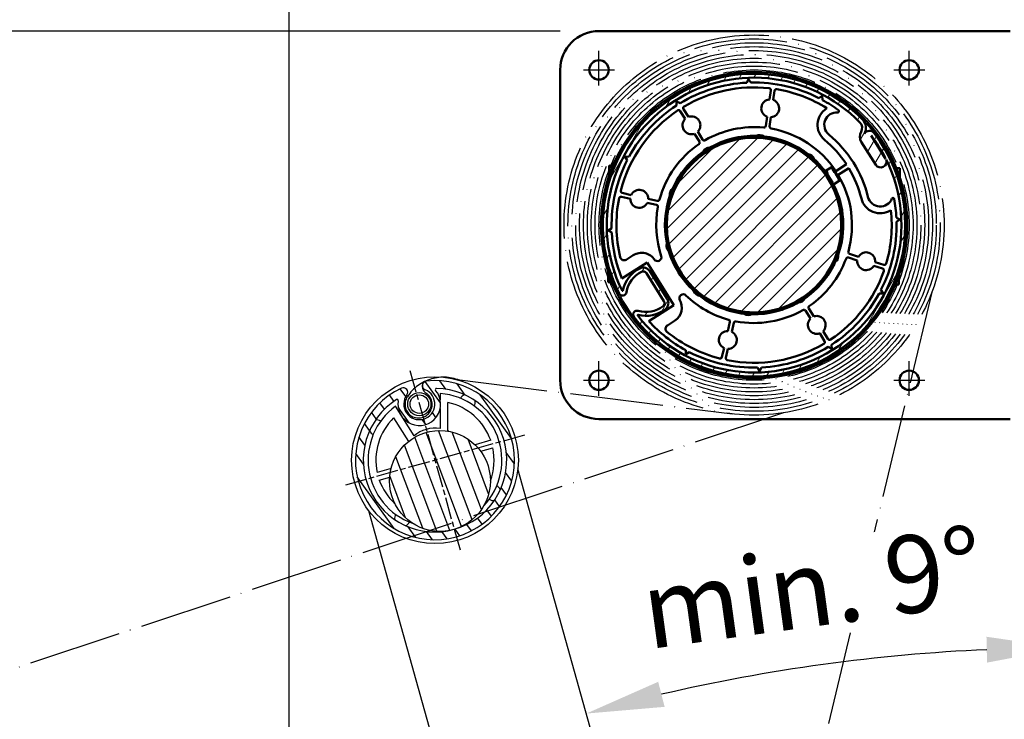
# Model space of a CAD drawing. Units: millimetres. Extents: x 21909 to 25441, y 6317 to 11149.
# Drawn here: x 22813 to 23067, y 8113 to 8293 of the extents above; entities that cross this region are included whole.
import ezdxf

# ---------------------------------------------------------------- set-up
doc = ezdxf.new("R2010")
doc.units = ezdxf.units.MM
doc.linetypes.add('ACAD_ISO04W100', pattern=[30, 24, -3, 0, -3])
doc.linetypes.add('CHAIN', pattern=[0.35429999999999995, 0.2362, -0.0295, 0.0591, -0.0295])
doc.layers.add('Schraffur (ISO)', color=7, linetype='Continuous', lineweight=18)
doc.layers.add('Sichtbar (ISO)', color=7, linetype='Continuous', lineweight=50)
for name, color, linetype in [('Storama Masslinie', 1, 'Continuous'), ('Storama Mittellinie', 8, 'ACAD_ISO04W100'), ('Storama Schraffuhr', 2, 'Continuous'), ('Storama Stoff', 72, 'ACAD_ISO04W100'), ('Storama Volllinie', 7, 'Continuous')]:
    doc.layers.add(name, color=color, linetype=linetype)
doc.styles.add('ADESK2', font='isocp')
doc.dimstyles.new('MASS1_10', dxfattribs={"dimtxt": 20, "dimasz": 20, "dimexe": 10, "dimexo": 10, "dimgap": 1, "dimtad": 0, "dimdec": 1, "dimdsep": 46, "dimtxsty": 'ADESK2', "dimcen": -10, "dimclrd": 1, "dimclre": 1, "dimclrt": 256, "dimadec": 0, "dimazin": 0, "dimtfac": 1, "dimtdec": 1, "dimtmove": 0, "dimatfit": 3, "dimfxl": 1, "dimtvp": 1, "dimtolj": 1, "dimtzin": 0, "dimarcsym": 0})

# ---------------------------------------------------------------- blocks, each defined once
blk = doc.blocks.new('*D56')
at = {"layer": 'Defpoints', "color": 0, "transparency": 16777216}
for p in [(22962.61584324608, 8290.022134421099), (22652.38449741249, 7273.637780021771), (22849.25920762673, 7273.637780021771)]:
    blk.add_point(p, dxfattribs=at)
at = {"layer": 'Storama Masslinie', "color": 1, "lineweight": -2, "transparency": 16777216}
for p, q in [((22952.61584324608, 8290.022134421099), (22642.38449741249, 8290.022134421099)), ((22652.38449741249, 8270.022134421099), (22652.38449741249, 7293.637780021771)), ((22839.25920762673, 7273.637780021771), (22642.38449741249, 7273.637780021771))]:
    blk.add_line(p, q, dxfattribs=at)
at = {"layer": 'Storama Masslinie', "color": 1, "transparency": 16777216}
for points in [[(22649.05116407916, 8270.022134421099), (22655.71783074582, 8270.022134421099), (22652.38449741249, 8290.022134421099)], [(22649.05116407915, 7293.637780021771), (22655.71783074582, 7293.637780021771), (22652.38449741249, 7273.637780021771)]]:
    blk.add_solid(points, dxfattribs=at)
at = {"layer": 'Storama Masslinie', "transparency": 16777216, "insert": (22626.65568667046, 7794.847565466229), "char_height": 20, "attachment_point": 5, "rotation": 90, "style": 'ADESK2'}
blk.add_mtext('\\A1;Anlagenhöhe = Armlänge x2 + 200mm', dxfattribs=at)
blk = doc.blocks.new('*D57')
at = {"layer": 'Defpoints', "color": 0, "transparency": 16777216}
for p in [(23072.60513779244, 8335.022134421095), (22948.51738603867, 7933.024250063098), (23024.01180954682, 7730.288758402699), (23072.60513779245, 7307.239278655409), (22820.03091038755, 7290.563103062279)]:
    blk.add_point(p, dxfattribs=at)
at = {"layer": 'Storama Masslinie', "color": 1, "lineweight": -2, "transparency": 16777216}
blk.add_arc((23072.60513779245, 7835.042356391788), 158.1082591856668, 97.2525051684181, 237.8617492619466, dxfattribs=at)
at = {"layer": 'Storama Masslinie', "color": 1, "transparency": 16777216}
for points in [[(23052.43435471458, 7995.212319032621), (23052.85600673334, 7988.559000009792), (23072.60513779245, 7993.150615577455)], [(22990.08837828304, 7704.0905620345), (22986.90609307967, 7698.232447548687), (23006.07157913879, 7691.614649181492)]]:
    blk.add_solid(points, dxfattribs=at)
at = {"layer": 'Storama Masslinie', "transparency": 16777216, "insert": (22898.68040568354, 7873.418645308163), "char_height": 20, "attachment_point": 5, "rotation": 77.55712721518256, "style": 'ADESK2', "bg_fill": 3, "box_fill_scale": 1.1, "bg_fill_color": 9, "bg_fill_true_color": 13158600, "bg_fill_transparency": 0}
blk.add_mtext('\\A1;155°', dxfattribs=at)
blk = doc.blocks.new('*D71')
at = {"layer": 'Defpoints', "color": 0, "transparency": 16777216}
for p in [(22962.61584324608, 8290.022134421099), (22702.61579383892, 7723.976606305495), (23025.11584324608, 7723.976606305495)]:
    blk.add_point(p, dxfattribs=at)
at = {"layer": 'Storama Masslinie', "color": 1, "lineweight": -2, "transparency": 16777216}
for p, q in [((22952.61584324608, 8290.022134421099), (22692.61579383892, 8290.022134421099)), ((22702.61579383892, 8270.022134421099), (22702.61579383892, 7743.976606305494)), ((23015.11584324608, 7723.976606305495), (22692.61579383892, 7723.976606305495))]:
    blk.add_line(p, q, dxfattribs=at)
at = {"layer": 'Storama Masslinie', "color": 1, "transparency": 16777216}
for points in [[(22699.28246050559, 8270.022134421099), (22705.94912717225, 8270.022134421099), (22702.61579383892, 8290.022134421099)], [(22699.28246050559, 7743.976606305494), (22705.94912717225, 7743.976606305494), (22702.61579383892, 7723.976606305495)]]:
    blk.add_solid(points, dxfattribs=at)
at = {"layer": 'Storama Masslinie', "transparency": 16777216, "insert": (22676.94092010477, 8006.999370363301), "char_height": 20, "attachment_point": 5, "rotation": 90, "style": 'ADESK2'}
blk.add_mtext('\\A1;Abstand max.= Armlänge +140mm', dxfattribs=at)
blk = doc.blocks.new('*D79')
at = {"layer": 'Defpoints', "color": 0, "transparency": 16777216}
for p in [(23082.61584324608, 8335.0221344211), (22941.70720127172, 8177.211634719503), (23062.7924888315, 7743.976606305494), (23082.61584324608, 7322.239278655413)]:
    blk.add_point(p, dxfattribs=at)
at = {"layer": 'Storama Masslinie', "color": 1, "lineweight": -2, "transparency": 16777216}
blk.add_arc((23082.61584324608, 7673.049975282532), 457.9656911809385, 92.50238542650396, 103.1128136432664, dxfattribs=at)
at = {"layer": 'Storama Masslinie', "color": 1, "transparency": 16777216}
for points in [[(23062.54782613495, 8133.91149110231), (23062.69339744728, 8127.246413950659), (23082.61584324608, 8131.015666463472)], [(22979.54450686677, 8115.845196984844), (22977.89063108783, 8122.303458310641), (22959.3427849999, 8114.112700310926)]]:
    blk.add_solid(points, dxfattribs=at)
at = {"layer": 'Storama Masslinie', "transparency": 16777216, "insert": (23017.68564709301, 8146.584843664575), "char_height": 20, "attachment_point": 5, "rotation": 7.807599534885081, "style": 'ADESK2', "bg_fill": 3, "box_fill_scale": 1.1, "bg_fill_color": 9, "bg_fill_true_color": 13158600, "bg_fill_transparency": 0}
blk.add_mtext('\\A1;min. 9°', dxfattribs=at)
at = {"layer": 'Defpoints', "color": 0, "transparency": 16777216}
blk.add_point((23041.06890240298, 8129.127190242254), dxfattribs=at)
blk = doc.blocks.new('*D80')
at = {"layer": 'Defpoints', "color": 0, "transparency": 16777216}
for p in [(22702.61579383892, 8335.0221344211), (22882.61579383892, 8335.0221344211), (22962.61584324608, 8290.022134421099)]:
    blk.add_point(p, dxfattribs=at)
at = {"layer": 'Storama Masslinie', "color": 1, "lineweight": -2, "transparency": 16777216}
for p, q in [((22872.61579383892, 8335.0221344211), (22692.61579383892, 8335.0221344211)), ((22702.61579383892, 8310.0221344211), (22702.61579383892, 8315.022134421099)), ((22952.61584324608, 8290.022134421099), (22692.61579383892, 8290.022134421099))]:
    blk.add_line(p, q, dxfattribs=at)
at = {"layer": 'Storama Masslinie', "color": 1, "transparency": 16777216}
for points in [[(22699.28246050559, 8315.022134421099), (22705.94912717225, 8315.022134421099), (22702.61579383892, 8335.0221344211)], [(22699.28246050559, 8310.0221344211), (22705.94912717225, 8310.0221344211), (22702.61579383892, 8290.022134421099)]]:
    blk.add_solid(points, dxfattribs=at)
at = {"layer": 'Storama Masslinie', "transparency": 16777216, "insert": (22682.61579383892, 8312.522134421102), "char_height": 20, "attachment_point": 5, "rotation": 90, "style": 'ADESK2'}
blk.add_mtext('\\A1;45', dxfattribs=at)

msp = doc.modelspace()

# ---------------------------------------------------------------- linework, layer by layer
at = {"layer": 'Storama Stoff'}
for p, q in [((23048.45277939147, 8222.702339826394), (22827.89149130546, 7304.177984938981)), ((22925.38850748863, 8200.321206561815), (22997.07878061941, 8191.335987135978)), ((23010.19923730668, 8191.612505889974), (22726.98746540801, 8097.465573664511))]:
    msp.add_line(p, q, dxfattribs=at)
at = {"layer": 'Storama Volllinie', "linetype": 'Continuous'}
msp.add_line((22882.61579383892, 8393.061037502179), (22882.61579383892, 7304.267454822322), dxfattribs=at)

# ---------------------------------------------------------------- dimensions: what is measured, and where the dimension line sits
at = {"layer": 'Storama Masslinie'}
dim = msp.add_linear_dim(base=(22652.38449741249, 7273.637780021771), p1=(22962.61584324608, 8290.022134421099), p2=(22849.25920762673, 7273.637780021771), angle=90, text='Anlagenhöhe = Armlänge x2 + 200mm', dimstyle='MASS1_10', dxfattribs=at)
dim.commit()
dim.dimension.update_dxf_attribs({"geometry": '*D56', "text_midpoint": (22652.38449741249, 7794.847565466229), "dimtype": 160})

# ---------------------------------------------------------------- next in the draw order: dimensions: what is measured, and where the dimension line sits
dim = msp.add_angular_dim_2l(base=(22948.51738603867, 7933.024250063098), line1=((22820.03091038756, 7290.563103062279), (23024.01180954682, 7730.288758402702)), line2=((23072.60513779245, 7307.239278655412), (23072.60513779245, 8335.0221344211)), dimstyle='MASS1_10', override={"dimtfill": 1}, dxfattribs=at)
dim.commit()
dim.dimension.update_dxf_attribs({"geometry": '*D57', "text_midpoint": (22898.68040568354, 7873.418645308159)})

# ---------------------------------------------------------------- next in the draw order: hatches: boundary and pattern name
at = {"layer": 'Storama Schraffuhr'}
h = msp.add_hatch(dxfattribs=at)
h.set_pattern_fill('ANSI31', color=256, scale=25.4, angle=80.61519906977338, style=0)
h.set_pattern_definition([(125.6151990697733, (22248.56999323264, 7585.557099096877), (-2.581104535714215, -1.848925194732201), [])])
edge = h.paths.add_edge_path()
edge.add_ellipse((22912.14202158785, 8196.951327254874), major_axis=(0.9314677247586088, -0.6922349633479525), ratio=1, start_angle=0, end_angle=151.6393386563784)
edge.add_ellipse((22920.32161996415, 8179.426789823986), major_axis=(-8.670441067350014, 18.57615276901036), ratio=1, start_angle=0, end_angle=341.1886596260369)
edge.add_ellipse((22918.22977175457, 8198.65279858379), major_axis=(-0.1255279730431417, 1.153717510802362), ratio=1, start_angle=5.089e-13, end_angle=151.639338656378)
edge.add_ellipse((22916.28399026983, 8193.873157756845), major_axis=(1.50820389987378, 3.704770032863783), ratio=1, start_angle=75.53266306120668, end_angle=360.00000000000017, ccw=False)
edge = h.paths.add_edge_path(flags=0)
edge.add_ellipse((22916.28399026983, 8193.873157756845), major_axis=(-5.431603208848236, 0.8646887194995356), ratio=1, start_angle=0, end_angle=229.3210926636235)
edge.add_ellipse((22920.70905422991, 8197.622665584438), major_axis=(-0.2288826186250427, -0.1939400600478006), ratio=1, start_angle=228.5044729949655, end_angle=360.00000000000784, ccw=False)
edge.add_ellipse((22920.32161996415, 8179.426789823986), major_axis=(0.3938205448680092, 18.49580777847889), ratio=1, start_angle=194.6500152563602, end_angle=360.00000000000006, ccw=False)
edge.add_ellipse((22920.32161996415, 8179.426789823986), major_axis=(4.296831875457118, -17.99408891369765), ratio=1, start_angle=199.0199460900841, end_angle=359.9999999999998, ccw=False)
edge.add_ellipse((22910.55611779504, 8194.785011315591), major_axis=(-0.1609698159742971, 0.253157497114349), ratio=1, start_angle=228.5044729949729, end_angle=360.00000000000995, ccw=False)
h = msp.add_hatch(dxfattribs=at)
h.set_pattern_fill('ANSI31', color=256, scale=25.4, angle=65.61519906977338, style=0)
h.set_pattern_definition([(110.6151990697733, (22248.56999323264, 7585.557099096877), (-2.971692584764795, -1.11788558522504), [])])
edge = h.paths.add_edge_path()
edge.add_ellipse((22921.59905646766, 8174.077195822617), major_axis=(12.99211974941879, -0.4525753161212369), ratio=1, start_angle=1.358e-13, end_angle=285.4253025979188)
edge.add_ellipse((22921.59905646766, 8174.077195822617), major_axis=(3.019395371942682, -12.6444949123281), ratio=1, start_angle=4.086e-13, end_angle=74.57469740208168)

# ---------------------------------------------------------------- next in the draw order: linework, layer by layer
at = {"layer": 'Storama Mittellinie', "linetype": 'CHAIN', "ltscale": 23.99096870422363}
for p, q in [((22913.86141245323, 8202.540978516558), (22926.78182747506, 8156.312601131409)), ((22943.43580865672, 8185.886997334899), (22897.20743127157, 8172.966582313064))]:
    msp.add_line(p, q, dxfattribs=at)
at = {"layer": 'Storama Stoff'}
for centre, radius, start, end in [((22922.53505520435, 8189.622965706311), 11.18677831765226, 65.64357728812672, 146.5291934856269), ((22919.23353985359, 8198.5183351169), 2.188832668757312, 153.4684583506045, 245.152119556193), ((22916.09815207051, 8193.81588896245), 3.50527107792591, 145.6721358935217, 50.79613591043832)]:
    msp.add_arc(centre, radius, start, end, dxfattribs=at)
at = {"layer": 'Storama Volllinie'}
for p, q in [((22921.67866906683, 8196.623327781748), (22921.67329587934, 8194.97105804703)), ((22923.64730901933, 8186.976776069547), (22923.6711384739, 8194.304398023985)), ((22914.91510866888, 8185.658333422011), (22910.13446924343, 8193.347438522713)), ((22921.66604121468, 8192.740228974024), (22921.64922523252, 8187.569268823118)), ((22909.65697566497, 8190.327609149703), (22913.45868846584, 8184.212994202374)), ((22934.68780762562, 8184.542955583156), (22930.65935321468, 8183.399803979995)), ((22932.1067111507, 8181.731553605084), (22935.2337891688, 8182.618922279257)), ((22908.99254031965, 8177.251428109325), (22905.4094507595, 8176.234657368707)), ((23062.7924888315, 7743.976606305494), (22941.70720127173, 8177.211634719503)), ((22905.95543230268, 8174.310624064808), (22908.63714546998, 8175.071611876436)), ((22903.18355345076, 8166.444622201323), (23028.3540193356, 7718.593100046398))]:
    msp.add_line(p, q, dxfattribs=at)
for centre, radius in [((22920.32161996415, 8179.426789823983), 21.49999999999974), ((22916.28399026982, 8193.873157756847), 3), ((22916.28399026982, 8193.873157756847), 2.38655), ((22921.59905646766, 8174.077195822617), 13)]:
    msp.add_circle(centre, radius, dxfattribs=at)
for centre, radius, start, end in [((22920.32161996415, 8179.426789823986), 20.50000000000002, 115.0208692567604, 96.20952888282189), ((22918.22977175457, 8198.65279858379), 1.160526331777232, 96.20952888282189, 247.848867539174), ((22920.32161996415, 8179.426789823986), 18.50000000000002, 122.450179743019, 88.78021839648814), ((22916.28399026983, 8193.873157756845), 5.500000000000007, 170.9546527379957, 40.27574540161602), ((22912.14202158785, 8196.951327254874), 1.160526331777232, 323.3815306003414, 115.0208692567604), ((22916.28399026983, 8193.873157756845), 4.000000000000004, 143.3815306003414, 67.84886753917394), ((22920.70905422991, 8197.622665584438), 0.3000000000000024, 88.78021839648814, 220.275745401616), ((22920.32161996415, 8179.426789823983), 17.2499999999998, 316.6101160147709, 85.4879065867733), ((22910.55611779504, 8194.785011315591), 0.3000000000000014, 350.9546527379957, 122.450179743019), ((22920.32161996415, 8179.426789823983), 15.24999999999983, 19.60211104237609, 77.31207787818327), ((22928.72607651335, 8194.49090646295), 1.999999999999981, 114.7084414888458, 154.1656706590481), ((22928.72607651335, 8194.49090646295), 1.999999999999985, 327.5189553110256, 6.976184481128169), ((22920.32161996415, 8179.426789823983), 17.2499999999998, 126.1967193832853, 250.2503512911927), ((22905.25750332518, 8187.831246373193), 1.999999999999994, 57.51895531106193, 96.97618448102284), ((22920.32161996415, 8179.426789823983), 15.24999999999982, 134.3725480918682, 192.0825149276675), ((22905.25750332518, 8187.831246373193), 1.999999999999977, 204.7084414889434, 244.1656706590734), ((22920.32161996415, 8179.426789823983), 8.249999999999895, 80.7395922290821, 130.9450337409769), ((22920.32161996414, 8179.426789823979), 8.25000000000247, 64.59254480645667, 66.22701640993724), ((22920.32161996415, 8179.426789823983), 15.24999999999983, 339.4269828129968, 12.08251492766746), ((22920.32161996415, 8179.426789823983), 15.24999999999979, 199.6021110423761, 227.4334844927615), ((22935.38573660311, 8171.022333274772), 1.999999999999981, 24.70844148917942, 64.16567065907337), ((22935.38573660311, 8171.022333274772), 1.999999999999982, 237.5189553110619, 276.9761844808128), ((22911.91716341494, 8164.362673185015), 1.999999999999984, 147.5189553110257, 186.9761844808227), ((22911.91716341494, 8164.362673185015), 1.99999999999997, 294.7084414893022, 334.1656706590482)]:
    msp.add_arc(centre, radius, start, end, dxfattribs=at)

# ---------------------------------------------------------------- next in the draw order: dimensions: what is measured, and where the dimension line sits
at = {"layer": 'Storama Masslinie'}
dim = msp.add_linear_dim(base=(22702.61579383892, 7723.976606305495), p1=(22962.61584324608, 8290.022134421099), p2=(23025.11584324608, 7723.976606305495), angle=90, text='Abstand max.= Armlänge +140mm', dimstyle='MASS1_10', dxfattribs=at)
dim.commit()
dim.dimension.update_dxf_attribs({"geometry": '*D71', "text_midpoint": (22676.94092010477, 8006.999370363301)})

# ---------------------------------------------------------------- next in the draw order: dimensions: what is measured, and where the dimension line sits
dim = msp.add_angular_dim_2l(base=(23041.06890240298, 8129.127190242254), line1=((23082.61584324608, 7322.239278655413), (23082.61584324608, 8335.0221344211)), line2=((23062.7924888315, 7743.976606305494), (22941.70720127173, 8177.211634719503)), text='min. 9°', dimstyle='MASS1_10', override={"dimtfill": 1}, dxfattribs=at)
dim.commit()
dim.dimension.update_dxf_attribs({"geometry": '*D79', "text_midpoint": (23017.68564709301, 8146.584843664575)})

# ---------------------------------------------------------------- next in the draw order: hatches: boundary and pattern name
at = {"layer": 'Schraffur (ISO)'}
h = msp.add_hatch(dxfattribs=at)
h.set_pattern_fill('ANSI31', color=256, scale=25.4, angle=15, style=0)
h.set_pattern_definition([(60, (23781.74319498559, 7608.278640969986), (-2.749630657015592, 1.5875), [])])
edge = h.paths.add_edge_path()
edge.add_ellipse((23002.61584324608, 8240.022134421099), major_axis=(28.01513537874916, 27.13212468109267), ratio=1, start_angle=3.26e-14, end_angle=162.7402386371285)
edge.add_ellipse((22968.70443406862, 8222.87523010576), major_axis=(-0.8924055046697947, -0.4512343240878823), ratio=1, start_angle=0, end_angle=143.845687882607)
edge.add_ellipse((22976.72865892313, 8221.556695926043), major_axis=(-7.037457872082981, 1.156389422145145), ratio=1, start_angle=305.425805773879, end_angle=359.99999999999983, ccw=False)
edge.add_ellipse((22974.03156355159, 8227.063515266835), major_axis=(-0.4398513673234449, 0.8980705844551925), ratio=1, start_angle=276.0132392980444, end_angle=359.9999999999979, ccw=False)
edge.add_line((22974.87861463053, 8227.595026762167), (22979.36059690959, 8220.452250061004))
edge.add_ellipse((22978.51354583066, 8219.92073856567), major_axis=(0.8470510789375065, 0.5315114953326971), ratio=1, start_angle=276.01323929804556, end_angle=360.0000000000006, ccw=False)
edge.add_ellipse((22974.72822659397, 8224.744714205295), major_axis=(4.40264180509587, -5.610685780990963), ratio=1, start_angle=305.425805773879, end_angle=359.99999999999926, ccw=False)
edge.add_ellipse((22972.42501453596, 8216.945872553197), major_axis=(0.2832340386230209, 0.9590508220971871), ratio=1, start_angle=0, end_angle=143.8456878826037)
edge.add_ellipse((23002.61584324608, 8240.022134421099), major_axis=(-30.985324202495, -23.68353191705744), ratio=1, start_angle=0, end_angle=180.0706676585165)
edge.add_ellipse((23032.38131417762, 8262.831490839537), major_axis=(1.19061883726182, 0.912374256737496), ratio=1, start_angle=0, end_angle=112.7472480084468)
edge.add_ellipse((23028.47596821108, 8265.067172588262), major_axis=(2.60356397769755, -1.490454499149772), ratio=1, start_angle=-3.562e-13, end_angle=73.87237978683739)
edge = h.paths.add_edge_path(flags=0)
edge.add_line((23036.54837533027, 8257.127199938519), (23032.77818712337, 8263.135615591784))
edge.add_ellipse((23002.61584324608, 8240.022134421099), major_axis=(30.16234387729956, 23.11348117068342), ratio=1, start_angle=349.28919877389455, end_angle=360, ccw=False)
edge = h.paths.add_edge_path(flags=0)
edge.add_ellipse((23035.25484356601, 8256.370621791642), major_axis=(-1.270576618406265, -0.7972672429990456), ratio=1, start_angle=0, end_angle=169.976547501581)
edge.add_ellipse((23002.61584324608, 8240.022134421099), major_axis=(34.0289489838452, 16.91244012716265), ratio=1, start_angle=191.4164213798323, end_angle=360.00000000000006, ccw=False)
edge.add_ellipse((22972.68676250911, 8216.770035026851), major_axis=(-0.0789685507571263, -0.0613511857368102), ratio=1, start_angle=217.7971575140016, end_angle=360.000000000053, ccw=False)
edge.add_ellipse((22974.72822659397, 8224.744714205295), major_axis=(-2.016664457026036, -7.877803079949034), ratio=1, start_angle=0, end_angle=52.47985065281675)
edge.add_ellipse((22978.51354583066, 8219.92073856567), major_axis=(1.234645136823988, -1.573420282733421), ratio=1, start_angle=5.089e-13, end_angle=83.98676070194944)
edge.add_line((22980.20764798853, 8220.983761556336), (22975.72566570946, 8228.1265382575))
edge.add_ellipse((22974.03156355159, 8227.063515266835), major_axis=(1.694102157875023, 1.06302299066541), ratio=1, start_angle=1.073e-13, end_angle=83.98676070195116)
edge.add_ellipse((22976.72865892313, 8221.556695926043), major_axis=(-3.576798106186854, 7.302960509701881), ratio=1, start_angle=2.347e-13, end_angle=52.47985065281643)
edge.add_ellipse((22968.65996187429, 8223.18740483416), major_axis=(0.0980182239958147, -0.0198097896178796), ratio=1, start_angle=217.7971575140403, end_angle=359.99999999999056, ccw=False)
edge.add_ellipse((23002.61584324608, 8240.022134421099), major_axis=(-34.04547472632621, -16.87914839851474), ratio=1, start_angle=197.7112595395316, end_angle=359.99999999999994, ccw=False)
edge.add_ellipse((23028.47596821108, 8265.067172588262), major_axis=(1.436673609166679, 1.391391009286744), ratio=1, start_angle=286.127620213167, end_angle=359.9999999999988, ccw=False)
edge.add_ellipse((23032.38131417762, 8262.831490839537), major_axis=(-2.169636648081211, 1.242045415958241), ratio=1, start_angle=1.8447e-12, end_angle=61.89735137850288)
edge.add_line((23030.26368648028, 8261.502712101206), (23033.98426694761, 8255.573354548642))
h = msp.add_hatch(dxfattribs=at)
h.set_pattern_fill('ANSI31', color=256, scale=25.4, style=0)
h.set_pattern_definition([(45, (23781.74319498559, 7608.278640969986), (-2.245064030267288, 2.245064030267288), [])])
edge = h.paths.add_edge_path()
edge.add_ellipse((23002.61584324608, 8240.022134421099), major_axis=(-18.31910438419139, 13.06370600408247), ratio=1, start_angle=0, end_angle=360)

# ---------------------------------------------------------------- next in the draw order: linework, layer by layer
at = {"layer": 'Sichtbar (ISO)'}
for p, q in [((23068.61584324608, 8290.022134421099), (22962.61584324608, 8290.022134421099)), ((22952.61584324608, 8200.022134421099), (22952.61584324608, 8280.022134421099)), ((23000.72681266912, 8276.723552152289), (23001.21457048091, 8277.646048819228)), ((23001.21457048091, 8277.646048819228), (23001.76959712349, 8276.762389829848)), ((23006.90921473089, 8274.747009673481), (23006.58540746776, 8272.40355805623)), ((23007.57599580933, 8272.266683158789), (23007.89980307246, 8274.610134776038)), ((23019.3306036435, 8272.751009819696), (23020.21426263288, 8273.30603646227)), ((23020.21426263288, 8273.30603646227), (23020.25310031043, 8272.263252007899)), ((22982.59034823475, 8271.904763697106), (22983.51284490169, 8271.417005885309)), ((22982.62918591231, 8270.861979242734), (22982.59034823475, 8271.904763697106)), ((22983.58403705413, 8269.382658140406), (22984.84232796303, 8267.379330754628)), ((22985.68914414566, 8267.911216412296), (22984.43085323675, 8269.914543798079)), ((23005.97084070246, 8267.955827433656), (23005.6424189166, 8265.57897968241)), ((23006.63300725817, 8265.442104784968), (23006.96142904403, 8267.818952536216)), ((23021.41675559815, 8270.134850916455), (23021.31048744632, 8270.068103838417)), ((22987.23048864296, 8263.577135524654), (22988.50671124352, 8261.545259057973)), ((22989.35352742615, 8262.077144715646), (22988.07730482559, 8264.109021182327)), ((23036.54837533027, 8257.127199938519), (23032.77818712338, 8263.135615591784)), ((23030.26368648028, 8261.502712101206), (23033.98426694761, 8255.573354548642)), ((22969.33194120491, 8257.6205538079), (22970.37472565928, 8257.659391485457)), ((22969.88696784748, 8256.73689481852), (22969.33194120491, 8257.6205538079)), ((22965.24640359033, 8255.34450303092), (22965.22409744169, 8252.754272721468)), ((22965.24640359033, 8255.34450303092), (22966.20529525388, 8255.336245394563)), ((23020.9550682138, 8253.902798223062), (23022.72247649648, 8255.012908228144)), ((23022.72247649648, 8255.012908228144), (23024.85001912716, 8251.625643497622)), ((23026.42562415095, 8255.685605724171), (23023.67278290106, 8253.956544791356)), ((23022.55645915644, 8254.850969072388), (23022.74427159565, 8254.849351697989)), ((23022.74427159565, 8254.849351697989), (23022.82564658858, 8254.84865092529)), ((23024.31104569026, 8252.940365372198), (23027.06388694015, 8254.669426305016)), ((23039.28473106416, 8254.706911102585), (23040.2436227277, 8254.69865346623)), ((23040.2436227277, 8254.69865346623), (23040.22131657907, 8252.108423156777)), ((23024.85001912716, 8251.625643497622), (23023.08261084449, 8250.515533492542)), ((22970.92630053202, 8247.77370970113), (22968.61998811821, 8248.300530046163)), ((22968.39729860841, 8247.32564062565), (22970.70361102222, 8246.79882028062)), ((22975.08085366407, 8245.79894686146), (22977.42003294736, 8245.264618888488)), ((22977.64272245716, 8246.239508309001), (22975.30354317387, 8246.77383628197)), ((23037.79894283414, 8243.816802176896), (23037.90521098596, 8243.883549254933)), ((23039.31726097727, 8241.911164998062), (23040.23975764421, 8241.423407186265)), ((23040.23975764421, 8241.423407186265), (23039.35609865483, 8240.868380543689)), ((22964.99192884795, 8238.620861655934), (22965.87558783733, 8239.175888298509)), ((22965.91442551489, 8238.133103844139), (22964.99192884795, 8238.620861655934)), ((22971.46909309916, 8232.26778368842), (22969.6066154326, 8231.097960556914)), ((23029.54257150072, 8231.867472027578), (23027.25886325219, 8232.603639629146)), ((22968.52873476565, 8226.28781480039), (22975.02432526627, 8230.367698364558)), ((22975.02432526627, 8230.367698364558), (22981.938838816, 8219.359087990371)), ((22976.86158383413, 8231.202802125412), (22976.98390046036, 8231.008061588585)), ((23026.95205393167, 8231.651868626834), (23029.2357621802, 8230.915701025266)), ((23036.06763348262, 8229.764077589009), (23033.8160127023, 8230.489901595005)), ((22965.01036991309, 8227.935845685422), (22964.98806376445, 8225.345615375969)), ((22974.87861463053, 8227.595026762167), (22979.36059690959, 8220.452250061004)), ((22980.20764798853, 8220.983761556336), (22975.72566570946, 8228.1265382575)), ((23033.50920338178, 8229.538130592695), (23035.76082416209, 8228.812306586697)), ((23040.00758905047, 8227.289996120731), (23039.98528290183, 8224.699765811278)), ((22964.98806376445, 8225.345615375969), (22965.946955428, 8225.33735773961)), ((23039.02639123828, 8224.708023447636), (23039.98528290183, 8224.699765811278)), ((22987.78965951179, 8222.503950272128), (22987.61708436019, 8222.261949861566)), ((23035.89974528725, 8222.423715034301), (23034.85696083288, 8222.384877356742)), ((23035.34471864467, 8223.307374023681), (23035.89974528725, 8222.423715034301)), ((22983.36652835242, 8220.84626739703), (22983.48884497866, 8220.651526860205)), ((22990.8544224562, 8220.256786435206), (22990.88355269668, 8220.297635480327)), ((22981.938838816, 8219.359087990371), (22975.44324831538, 8215.279204426202)), ((23015.87815906601, 8217.967124126555), (23017.15438166656, 8215.935247659872)), ((23018.00119784919, 8216.467133317545), (23016.72497524864, 8218.499009784227)), ((22980.24432858603, 8214.16163690432), (22982.10680625258, 8215.331460035824)), ((22996.39846935818, 8215.04901363218), (22995.86414138521, 8212.709834348898)), ((22996.83903080572, 8212.487144839099), (22997.37335877869, 8214.826324122378)), ((23019.5425423465, 8212.133052429901), (23020.8008332554, 8210.129725044122)), ((23021.64764943803, 8210.661610701794), (23020.38935852912, 8212.664938087573)), ((22985.01742385928, 8206.738232379928), (22984.97858618172, 8207.7810168343)), ((22985.90108284866, 8207.293259022503), (22985.01742385928, 8206.738232379928)), ((22994.86426796605, 8208.332591707045), (22994.33744762102, 8206.026279293232)), ((22995.31233704153, 8205.80358978343), (22995.83915738656, 8208.109902197246)), ((23022.64133825741, 8208.139505145093), (23021.71884159047, 8208.62726295689)), ((23022.60250057985, 8209.182289599466), (23022.64133825741, 8208.139505145093)), ((23004.01711601124, 8202.398220022971), (23003.46208936867, 8203.281879012351)), ((23004.50487382304, 8203.320716689908), (23004.01711601124, 8202.398220022971)), ((22962.61584324608, 8190.022134421099), (23068.61584324608, 8190.022134421099))]:
    msp.add_line(p, q, dxfattribs=at)
for centre, radius in [((22962.61584324608, 8280.022134421099), 2.500000000000002), ((23042.61584324608, 8280.022134421099), 2.500000000000002), ((23002.61584324608, 8240.022134421099), 39.50000000000019), ((23002.61584324608, 8240.022134421099), 22.95000000000009), ((23002.61584324608, 8240.022134421099), 22.50000000000009), ((22962.61584324608, 8200.022134421099), 2.500000000000002), ((23042.61584324608, 8200.022134421099), 2.500000000000002)]:
    msp.add_circle(centre, radius, dxfattribs=at)
for centre, radius, start, end in [((22962.61584324608, 8280.022134421099), 10.00000000000001, 90, 180), ((23002.61584324608, 8240.022134421099), 39.00000000000006, 44.08266588050601, 206.8229045176584), ((23002.61584324608, 8240.022134421099), 38.00000000000006, 44.08266588050601, 206.3714063409622), ((23002.61584324608, 8240.022134421099), 36.75000000000012, 92.94642716578119, 121.3194725778866), ((23002.61584324608, 8240.022134421099), 35.50000000000023, 83.77019494967846, 120.4957047939728), ((23002.61584324608, 8240.022134421099), 36.75000000000002, 62.94642716573288, 91.31947257788416), ((23006.4139205601, 8274.8154471222), 0.4999999999999972, 352.1329498718094, 83.77019494967846), ((23008.39509724324, 8274.541697327317), 0.5000000000000063, 80.49570479398201, 172.1329498718094), ((23002.61584324608, 8240.022134421099), 35.50000000000026, 58.02135380361529, 80.49570479398201), ((23002.61584324608, 8240.022134421099), 36.75000000000013, 122.9464271657513, 151.3194725778276), ((22984.85426132807, 8270.180486626912), 0.5000000000000004, 120.4957047939728, 212.1329498717877), ((23006.7734182559, 8270.111255296222), 2.300000000000009, 94.68880767052434, 249.5770920732138), ((23006.7734182559, 8270.111255296222), 2.300000000000008, 274.6888076705243, 69.57709207321379), ((23002.61584324608, 8240.0221344211), 36.74999999999951, 53.63766397211453, 61.31947257788763), ((23002.61584324608, 8240.022134421099), 35.50000000000018, 123.7701949495873, 165.4957047940703), ((22983.16062896281, 8269.11671531157), 0.5000000000000066, 32.1329498717877, 123.7701949495873), ((22986.45981639431, 8265.744175968475), 2.300000000000013, 314.6888076703283, 109.5770920732091), ((23023.96991573468, 8265.834022925268), 5.000000000000023, 122.1329498717997, 230.3991812922971), ((23023.96991573468, 8265.834022925268), 3.250000000000013, 85.85243526326148, 230.3991812922971), ((23024.22667110455, 8269.374725776403), 0.3000000000000027, 265.8524352632615, 53.63766397208197), ((22986.45981639431, 8265.744175968475), 2.300000000000012, 134.6888076703282, 289.5770920732091), ((23002.61584324608, 8240.022134421099), 25.25000000000009, 84.35858836117693, 119.9073113825504), ((23005.14712474582, 8265.647417131133), 0.500000000000004, 264.3585883611769, 352.1329498718578), ((23007.12830142896, 8265.373667336247), 0.5000000000000006, 172.1329498718094, 259.9073113825817), ((23028.47596821108, 8265.067172588262), 2.000000000000002, 330.2102860936525, 44.08266588050601), ((23028.47596821108, 8265.067172588262), 3.000000000000018, 330.2102860936525, 44.08266588050601), ((23002.61584324608, 8240.022134421099), 39.00000000000007, 217.3923704266816, 37.46303808529539), ((23002.61584324608, 8240.022134421099), 23.00000000000014, 88.62485624073383, 119.6410435029236), ((23004.05060744647, 8261.247892858592), 1.97580507851227, 55.72703509547881, 116.5388646482425), ((23002.61584324608, 8240.022134421099), 23.00000000000009, 52.62485624079001, 83.64104350281342), ((23002.61584324608, 8240.022134421099), 25.25000000000011, 33.49456190114572, 79.90731138258175), ((23002.61584324608, 8240.022134421099), 30.25000000000016, 13.86671845139769, 50.3991812922971), ((23032.38131417762, 8262.831490839537), 2.499999999999994, 150.2102860936525, 212.1076374722183), ((23032.38131417762, 8262.831490839537), 1.499999999999997, 37.46303808529539, 150.2102860936525), ((23002.61584324608, 8240.022134421099), 38.00000000000013, 26.75223685921285, 37.46303808529539), ((23002.61584324608, 8240.022134421099), 25.25000000000015, 124.3585883611814, 164.9073113824953), ((22988.0833031522, 8261.279316229136), 0.5000000000000091, 304.3585883611815, 32.1329498717877), ((22989.77693551746, 8262.34308754448), 0.5000000000000103, 212.1329498717877, 299.9073113825214), ((22995.53751298959, 8261.168936561851), 0.9999999999995886, 154.9899761497381, 158.9342890147866), ((22995.53751298959, 8261.168936561851), 0.6999999999999871, 86.38844324780199, 130.6247591091658), ((22995.53751298959, 8261.168936561853), 0.9999999999986107, 58.07891334206107, 62.02322620721265), ((23009.31913220826, 8261.290794865272), 1.000000000000905, 118.9899761496207, 122.934289014732), ((23009.31913220826, 8261.290794865272), 0.7000000000000118, 50.38844324781178, 94.6247591091011), ((23009.31913220826, 8261.290794865272), 1.000000000000905, 22.0789133421651, 26.02322620725871), ((23002.61584324608, 8240.022134421099), 28.5000000000003, 33.33926592940983, 50.3991812922971), ((23002.61584324608, 8240.022134421099), 23.0000000000001, 124.6248562408891, 155.6410435028293), ((22991.30040408884, 8258.037466953034), 1.975805078512107, 91.72703509548396, 152.5388646481579), ((23016.25277964539, 8256.350800478021), 1.975805078512175, 19.72703509548711, 80.53886464826117), ((23002.61584324608, 8240.022134421099), 36.7500000000001, 152.9464271658115, 181.3194725778842), ((23002.61584324608, 8240.022134421099), 38.00000000000006, 217.8438686034772, 26.42744722360824), ((23002.61584324608, 8240.022134421099), 23.00000000000072, 37.12149184745579, 47.64104350279276), ((23035.25484356601, 8256.370621791642), 1.500000000000001, 212.1076374722183, 22.08418497376516), ((22984.4595753453, 8252.969718594037), 1.000000000001237, 190.9899761496891, 194.934289014752), ((22984.4595753453, 8252.969718594037), 0.6999999999999834, 122.3884432477572, 166.6247591091555), ((22984.4595753453, 8252.969718594037), 0.9999999999987416, 94.07891334208523, 98.02322620730601), ((23020.54032287979, 8253.288747774199), 0.999999999997537, 82.98997614978941, 86.93428901483549), ((23020.54032287979, 8253.288747774197), 0.7000000000000375, 14.38844324774761, 58.62475910917623), ((23020.54032287979, 8253.288747774197), 1.000000000000002, 346.0789133421507, 49.55396445161166), ((23002.61584324608, 8240.0221344211), 24.84999999999884, 27.51662664848185, 36.74927309520412), ((23002.61584324608, 8240.022134421099), 25.25000000000015, 344.358588361182, 30.77133784254285), ((23002.61584324608, 8240.022134421099), 28.49999999999995, 13.86671845139769, 30.92663381428172), ((23002.61584324608, 8240.022134421099), 23.00000000000011, 340.6248562408427, 27.14440789625716), ((22968.73133287311, 8248.787974756417), 0.5000000000000066, 165.4957047940703, 257.1329498719127), ((22973.00357709805, 8246.786328281292), 2.300000000000009, 359.688807670427, 154.5770920732813), ((23002.61584324608, 8240.022134421099), 23.00000000000011, 160.6248562408427, 191.6410435028419), ((22982.87231389164, 8247.945796338909), 1.975805078512212, 127.7270350954927, 188.5388646481417), ((23002.61584324608, 8240.022134421099), 35.50000000000016, 168.7701949495882, 193.5401273224126), ((22968.28595385351, 8246.838195915394), 0.5000000000000046, 77.1329498719127, 168.7701949495882), ((22973.00357709805, 8246.786328281292), 2.300000000000011, 179.6888076704269, 334.5770920732813), ((22977.30868819245, 8244.777174178233), 0.5000000000000052, 349.358588361154, 77.1329498719127), ((22977.75406721206, 8246.726953019255), 0.5000000000000046, 257.1329498719127, 344.9073113824953), ((23035.13951454578, 8248.050883090042), 5.000000000000031, 193.8667184513976, 302.1329498717997), ((23035.13951454578, 8248.050883090042), 3.250000000000012, 193.8667184513976, 338.4134644803596), ((23038.44052808681, 8246.744816628527), 0.300000000000002, 10.62823577160493, 158.4134644803596), ((23002.61584324608, 8240.022134421099), 36.74999999999955, 2.946427165781679, 10.62823577160493), ((23002.61584324608, 8240.022134421099), 25.25000000000022, 169.358588361154, 198.4038171964519), ((23002.61584324608, 8240.022134421099), 35.50000000000038, 343.7701949496389, 6.244545940054585), ((22980.31671493026, 8239.824963544357), 0.7000000000000034, 158.3884432477561, 202.6247591091768), ((22980.31671493026, 8239.824963544354), 1.00000000000283, 130.0789133421083, 134.0232262072575), ((23024.9149715619, 8240.219305297844), 0.9999999999980341, 46.98997614962741, 50.9342890148309), ((23024.9149715619, 8240.219305297842), 0.7000000000000117, 338.3884432477561, 22.62475910917686), ((23002.61584324608, 8240.022134421099), 36.75000000000022, 332.9464271658116, 1.319472577884248), ((23002.61584324608, 8240.022134421099), 36.75000000000024, 182.9464271657816, 201.9454073546613), ((22980.31671493026, 8239.824963544355), 0.9999999999979005, 226.9899761496274, 230.9342890148309), ((23024.9149715619, 8240.21930529784), 0.9999999999974406, 310.0789133420737, 314.0232262072575), ((22981.98558084995, 8234.827556187545), 1.975805078512168, 163.7270350954958, 224.5388646482395), ((22973.59663572985, 8228.8805189579), 4.000000000000022, 32.1329498717877, 122.1329498717997), ((23002.61584324608, 8240.022134421099), 23.00000000000014, 196.6248562408057, 227.6410435027928), ((23022.35937260052, 8232.09847250329), 1.975805078512045, 307.7270350954927, 8.538864648141717), ((23027.41226791245, 8233.079525130299), 0.5000000000000066, 164.358588361182, 252.1329498718236), ((23031.52588744125, 8230.702801310135), 2.30000000000001, 354.68880767041, 149.5770920732371), ((22969.07472977493, 8231.944776739543), 1.000000000000011, 193.5401273224126, 302.1329498717997), ((22977.70840001675, 8231.734687783082), 1.000000000000007, 212.1329498717877, 18.40381719645196), ((23002.61584324608, 8240.022134421099), 23.00000000000014, 304.6248562408891, 335.6410435028294), ((23002.61584324608, 8240.022134421099), 25.25000000000011, 304.3585883611815, 339.9073113825093), ((23026.7986492714, 8231.175983125679), 0.5000000000000023, 72.13294987182363, 159.9073113825093), ((23031.52588744125, 8230.702801310135), 2.30000000000001, 174.68880767041, 329.5770920732372), ((23036.22103814288, 8230.239963090162), 0.5000000000000039, 252.1329498718236, 343.7701949496389), ((22976.72865892313, 8221.556695926043), 8.13183355084738, 116.0943981741174, 168.574248826942), ((22976.72865892313, 8221.556695926043), 7.131833550847357, 116.0943981741174, 170.6685924003074), ((22974.03156355159, 8227.063515266835), 2.000000000000013, 32.10763747221829, 116.0943981741174), ((22974.03156355159, 8227.063515266835), 0.9999999999999984, 32.10763747221829, 116.0943981741174), ((23020.77211114686, 8227.074550248168), 0.9999999999979641, 10.98997614968908, 14.93428901475208), ((23002.61584324608, 8240.022134421099), 35.50000000000018, 303.7701949495873, 340.4957047940753), ((23035.60741950183, 8228.336421085542), 0.5000000000000028, 340.4957047940753, 72.13294987182363), ((23020.77211114685, 8227.074550248168), 1.000000000002668, 274.0789133420852, 278.0232262070955), ((23020.77211114685, 8227.074550248166), 0.6999999999999879, 302.3884432477572, 346.6247591091555), ((22968.70443406862, 8222.87523010576), 1, 206.8229045176584, 350.6685924003075), ((22968.65996187429, 8223.18740483416), 0.0999999999999919, 206.3714063410116, 348.5742488269421), ((22984.33566116129, 8221.183412517876), 1.000000000000001, 45.86208254725772, 212.1329498717877), ((22988.97890684676, 8223.693468364178), 1.975805078512231, 199.727035095487, 260.5388646482611), ((23002.61584324608, 8240.022134421099), 36.75000000000011, 302.9464271657512, 331.3194725778276), ((22978.51354583066, 8219.92073856567), 0.9999999999999976, 308.1208767701966, 32.10763747221829), ((22978.51354583066, 8219.92073856567), 2.000000000000013, 308.1208767701966, 32.10763747221829), ((22979.9792636219, 8218.718724766344), 4.00000000000002, 302.1329498717997, 32.1329498717877), ((23002.61584324608, 8240.022134421099), 25.25000000000004, 225.8620825472577, 254.9073113824953), ((23002.61584324608, 8240.022134421099), 23.00000000000018, 232.62485624079, 263.6410435028134), ((23002.61584324608, 8240.022134421099), 23.00000000000015, 268.6248562407338, 299.6410435029236), ((23013.93128240332, 8222.006801889165), 1.975805078512036, 271.727035095484, 332.538864648158), ((22972.42501453596, 8216.945872553197), 1, 73.54668254414061, 217.3923704266816), ((22974.72822659397, 8224.744714205295), 7.131833550847365, 253.5466825441406, 308.1208767701966), ((22974.72822659397, 8224.744714205295), 8.131833550847356, 255.64102611752, 308.1208767701966), ((22995.91255428389, 8218.753473976927), 0.9999999999983156, 202.0789133421651, 206.0232262072092), ((22995.91255428389, 8218.75347397693), 0.699999999999986, 230.3884432478118, 274.6247591091011), ((22995.91255428389, 8218.75347397693), 1.000000000000474, 298.9899761496207, 302.934289014732), ((23002.61584324608, 8240.022134421099), 25.25000000000009, 259.3585883611452, 299.9073113825505), ((23001.18107904569, 8218.796375983608), 1.975805078512059, 235.7270350954788, 296.5388646482426), ((23009.69417350256, 8218.875332280348), 1.000000000000467, 238.0789133420611, 242.023226207185), ((23009.69417350256, 8218.875332280348), 0.6999999999999823, 266.388443247802, 310.6247591091658), ((23009.69417350256, 8218.875332280346), 0.9999999999979291, 334.9899761497381, 338.9342890147866), ((23015.45475097469, 8217.70118129772), 0.5000000000000103, 32.1329498717877, 119.9073113825504), ((23017.14838333995, 8218.764952613063), 0.5000000000000089, 124.3585883611814, 212.1329498717877), ((22972.68676250911, 8216.770035026851), 0.0999999999999672, 75.64102611730517, 217.8438686034772), ((23002.61584324608, 8240.022134421099), 36.75000000000014, 222.3204923889836, 241.3194725778877), ((22995.91102464792, 8215.160358387078), 0.5000000000000062, 347.132949871859, 74.9073113824953), ((22997.86080348894, 8214.714979367476), 0.5000000000000067, 79.35858836114521, 167.1329498718113), ((23018.77187009785, 8214.300092873724), 2.300000000000007, 134.6888076703282, 289.5770920732091), ((23018.77187009785, 8214.300092873724), 2.300000000000008, 314.6888076704756, 109.5770920732091), ((22980.7762142437, 8213.31482072169), 1.000000000000007, 122.1329498717997, 230.7257724213199), ((23002.61584324608, 8240.022134421099), 35.49999999999999, 230.7257724213199, 255.4957047941578), ((22995.85164938588, 8210.409868273071), 2.300000000000007, 89.68880767032276, 244.5770920731547), ((22995.85164938588, 8210.409868273071), 2.300000000000005, 269.6888076703228, 64.57709207315465), ((23002.61584324608, 8240.022134421099), 35.50000000000018, 258.7701949495365, 300.4957047939728), ((23020.37742516409, 8209.863782215287), 0.5000000000000047, 300.4957047939728, 32.1329498717877), ((23022.07105752935, 8210.92755353063), 0.4999999999999987, 212.1329498717877, 303.7701949495873), ((23002.61584324608, 8240.022134421099), 36.75000000000026, 242.9464271657329, 271.3194725778842), ((23002.61584324608, 8240.022134421099), 36.75000000000017, 272.9464271657811, 301.3194725778867), ((22993.85000291076, 8206.13762404813), 0.5000000000000095, 255.4957047941578, 347.132949871859), ((22995.79978175178, 8205.692245028531), 0.5000000000000046, 167.132949871859, 258.7701949495365), ((22962.61584324608, 8200.022134421099), 9.999999999999991, 180, 270)]:
    msp.add_arc(centre, radius, start, end, dxfattribs=at)
at = {"layer": 'Storama Mittellinie'}
for p, q in [((22962.61584324608, 8276.0221344211), (22962.61584324608, 8284.92738917679)), ((23042.61584324608, 8276.0221344211), (23042.61584324608, 8284.92738917679)), ((22958.61584324608, 8280.0221344211), (22966.61584324608, 8280.0221344211)), ((23038.61584324608, 8280.0221344211), (23046.61584324608, 8280.0221344211)), ((22962.61584324608, 8196.0221344211), (22962.61584324608, 8204.92738917679)), ((23042.61584324608, 8196.0221344211), (23042.61584324608, 8204.92738917679)), ((22958.61584324608, 8200.0221344211), (22966.61584324608, 8200.0221344211)), ((23038.61584324608, 8200.0221344211), (23046.61584324608, 8200.0221344211))]:
    msp.add_line(p, q, dxfattribs=at)
at = {"layer": 'Storama Stoff'}
for radius in [49, 48, 47, 46, 45, 44, 43, 42, 41, 40, 39]:
    msp.add_circle((23002.61584324608, 8240.022134421099), radius, dxfattribs=at)

# ---------------------------------------------------------------- next in the draw order: dimensions: what is measured, and where the dimension line sits
at = {"layer": 'Storama Masslinie'}
dim = msp.add_linear_dim(base=(22702.61579383892, 8335.0221344211), p1=(22962.61584324608, 8290.022134421099), p2=(22882.61579383892, 8335.0221344211), angle=90, dimstyle='MASS1_10', dxfattribs=at)
dim.commit()
dim.dimension.update_dxf_attribs({"geometry": '*D80', "text_midpoint": (22682.61579383892, 8312.522134421102)})

doc.saveas('drawing.dxf')
